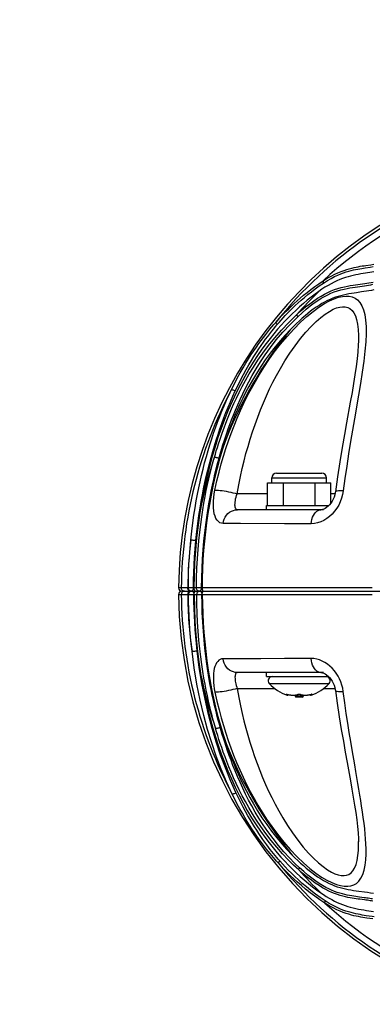
# Model space of a CAD drawing. Units: millimetres. Extents: x 197288 to 206785, y 6858 to 13184.
# Drawn here: x 200493 to 200579, y 9453 to 9694 of the extents above; entities that cross this region are included whole.
import ezdxf

# ---------------------------------------------------------------- set-up
doc = ezdxf.new("R2010")
doc.units = ezdxf.units.MM
doc.layers.add('DEFAULT', color=7, linetype='Continuous')
doc.layers.add('DiKom', color=7, linetype='Continuous')
doc.dimstyles.new('Qitele', dxfattribs={"dimscale": 85, "dimtxt": 4, "dimasz": 5, "dimexe": 4, "dimexo": 0, "dimgap": 3, "dimtad": 1, "dimdec": 0, "dimrnd": 10, "dimzin": 1, "dimtxsty": 'Standard', "dimblk": 'OBLIQUE', "dimcen": 5, "dimdle": 4, "dimclrd": 256, "dimclre": 256, "dimclrt": 256, "dimadec": 0, "dimazin": 0, "dimtfac": 1, "dimtdec": 0, "dimtmove": 0, "dimatfit": 3, "dimldrblk": 'OBLIQUE', "dimfxl": 6, "dimfxlon": 1, "dimlwd": 40, "dimlwe": 30, "dimarcsym": 0})

# ---------------------------------------------------------------- blocks, each defined once
blk = doc.blocks.new('FS-24301')
for p, q in [((200577.4, 9633.53), (200578.6, 9633.7)), ((200578.98, 9632.44), (200577.43, 9632.21)), ((200577.54, 9634.11), (200578.73, 9634.29)), ((200578.6, 9633.7), (200579.35, 9633.82)), ((200578.73, 9634.29), (200579.47, 9634.4)), ((200575.03, 9629.36), (200576.75, 9629.6)), ((200575.74, 9615.66), (200575.74, 9615.63)), ((200554.47, 9581.93), (200567.91, 9581.93)), ((200554.47, 9580.73), (200554.47, 9581.93)), ((200555.67, 9583.13), (200566.71, 9583.13)), ((200567.91, 9580.73), (200567.91, 9581.93)), ((200553.43, 9580.73), (200568.95, 9580.73)), ((200553.43, 9575.13), (200553.43, 9580.73)), ((200557.31, 9575.13), (200557.31, 9580.73)), ((200565.07, 9575.13), (200565.07, 9580.73)), ((200568.95, 9575.73), (200568.95, 9580.73)), ((200553.43, 9578.06), (200546, 9578.06)), ((200569.98, 9578.06), (200568.95, 9578.06)), ((200553.19, 9575.13), (200568.42, 9575.13)), ((200553.19, 9574.13), (200553.19, 9575.13)), ((200567.19, 9574.13), (200546.05, 9574.13)), ((200557.63, 9570.69), (200546.77, 9570.73)), ((200533.87, 9554.93), (200531.63, 9554.93)), ((200531.63, 9553.32), (200534.08, 9553.32)), ((200532.43, 9554.13), (200606.88, 9554.13)), ((200533.06, 9554.13), (200532.91, 9554.14)), ((200533.06, 9554.13), (200532.91, 9554.11)), ((200534.02, 9554.93), (200533.87, 9554.93)), ((200535.3, 9554.93), (200534.02, 9554.93)), ((200534.08, 9553.32), (200535.36, 9553.33)), ((200534.55, 9554.06), (200534.41, 9553.99)), ((200534.63, 9554.14), (200534.49, 9554.19)), ((200534.64, 9554.13), (200534.49, 9554.14)), ((200534.64, 9554.13), (200534.49, 9554.11)), ((200534.78, 9554.13), (200534.63, 9554.14)), ((200534.84, 9554.13), (200534.98, 9554.1)), ((200534.98, 9554.1), (200535.1, 9554.02)), ((200535.04, 9554.23), (200535.15, 9554.36)), ((200535.1, 9554.02), (200535.21, 9553.89)), ((200535.37, 9554.93), (200535.3, 9554.93)), ((200535.36, 9553.33), (200535.43, 9553.33)), ((200536, 9554.93), (200535.37, 9554.93)), ((200535.43, 9553.32), (200536.07, 9553.32)), ((200535.81, 9554.12), (200535.85, 9554.13)), ((200537.27, 9554.93), (200536, 9554.93)), ((200536.07, 9553.32), (200537.34, 9553.33)), ((200536.34, 9554.26), (200536.22, 9554.36)), ((200536.76, 9554.13), (200536.61, 9554.14)), ((200536.83, 9554.13), (200536.97, 9554.1)), ((200537.02, 9554.23), (200537.12, 9554.36)), ((200537.37, 9554.93), (200537.27, 9554.93)), ((200537.34, 9553.33), (200537.43, 9553.33)), ((200579.11, 9554.93), (200537.37, 9554.93)), ((200537.43, 9553.32), (200557.2, 9553.32)), ((200537.78, 9554.12), (200537.82, 9554.13)), ((200557.2, 9553.32), (200579.11, 9553.32)), ((200551.82, 9537.54), (200546.77, 9537.52)), ((200567.19, 9534.13), (200546.05, 9534.13)), ((200553.19, 9533.13), (200553.19, 9534.13)), ((200553.19, 9533.13), (200568.42, 9533.13)), ((200553.84, 9531.47), (200568.54, 9531.47)), ((200546, 9530.2), (200555.19, 9530.2)), ((200558.03, 9528.75), (200557.99, 9528.79)), ((200558.25, 9528.58), (200558.03, 9528.75)), ((200558.08, 9528.82), (200558.09, 9528.82)), ((200558.09, 9528.82), (200558.17, 9528.81)), ((200558.17, 9528.81), (200558.27, 9528.79)), ((200558.2, 9528.81), (200558.3, 9528.79)), ((200558.27, 9528.79), (200558.31, 9528.78)), ((200558.3, 9528.79), (200558.31, 9528.78)), ((200558.85, 9528.66), (200559.16, 9528.61)), ((200559.15, 9528.61), (200559.46, 9528.58)), ((200559.46, 9528.58), (200559.76, 9528.57)), ((200559.75, 9528.57), (200560.04, 9528.58)), ((200560.04, 9528.58), (200560.19, 9528.6)), ((200560.19, 9528.6), (200560.19, 9528.33)), ((200560.8, 9528.73), (200560.96, 9528.79)), ((200561.02, 9528.82), (200561.08, 9528.83)), ((200561.42, 9528.79), (200561.58, 9528.73)), ((200561.46, 9528.8), (200561.5, 9528.79)), ((200562.19, 9528.6), (200562.19, 9528.33)), ((200563.84, 9528.72), (200564.07, 9528.78)), ((200564.07, 9528.78), (200564.12, 9528.79)), ((200564.08, 9528.79), (200564.07, 9528.78)), ((200564.08, 9528.79), (200564.19, 9528.81)), ((200564.12, 9528.79), (200564.22, 9528.81)), ((200564.33, 9528.74), (200564.13, 9528.58)), ((200564.22, 9528.81), (200564.29, 9528.82)), ((200564.29, 9528.82), (200564.3, 9528.82)), ((200564.39, 9528.79), (200564.33, 9528.74)), ((200567.19, 9530.2), (200569.98, 9530.2)), ((200562.19, 9528.33), (200560.19, 9528.33)), ((200561.99, 9528.13), (200560.39, 9528.13)), ((200575.74, 9492.6), (200575.73, 9492.65))]:
    blk.add_line(p, q)
for points in [[(200579.47, 9632.52), (200578.98, 9632.44)], [(200579.5, 9628.1), (200578.88, 9627.97), (200578.27, 9627.86), (200577.68, 9627.76), (200577.08, 9627.67), (200576.48, 9627.59), (200575.26, 9627.42)], [(200575.51, 9628.89), (200576.64, 9629.05), (200577.17, 9629.13), (200577.69, 9629.2), (200578.21, 9629.29), (200578.74, 9629.38), (200579.28, 9629.49)], [(200576.75, 9629.6), (200577.28, 9629.67), (200577.79, 9629.75), (200578.3, 9629.84), (200578.82, 9629.93), (200579.35, 9630.04)], [(200567.07, 9630.33), (200568.07, 9630.95), (200569.01, 9631.48), (200569.89, 9631.93), (200570.7, 9632.31), (200571.47, 9632.62), (200572.18, 9632.88), (200572.85, 9633.1), (200573.47, 9633.28), (200574.07, 9633.44), (200574.63, 9633.57), (200575.17, 9633.69), (200575.69, 9633.79), (200576.18, 9633.89), (200576.66, 9633.97), (200577.11, 9634.04), (200577.54, 9634.11)], [(200567.13, 9629.77), (200568.1, 9630.38), (200569.01, 9630.91), (200569.86, 9631.36), (200570.65, 9631.73), (200571.39, 9632.04), (200572.08, 9632.3), (200572.74, 9632.52), (200573.36, 9632.71), (200573.94, 9632.86), (200574.5, 9632.99), (200575.03, 9633.11), (200575.55, 9633.21), (200576.04, 9633.3), (200576.52, 9633.39), (200576.97, 9633.46), (200577.4, 9633.53)], [(200555.43, 9620.1), (200555.89, 9620.61), (200556.37, 9621.15), (200556.89, 9621.7), (200557.43, 9622.27), (200558.01, 9622.86), (200558.62, 9623.47), (200559.27, 9624.1), (200559.96, 9624.75), (200560.69, 9625.42), (200561.46, 9626.1), (200562.28, 9626.79), (200563.14, 9627.49), (200564.04, 9628.2), (200565, 9628.91), (200566.01, 9629.62), (200567.07, 9630.33)], [(200577.43, 9632.21), (200576.87, 9632.13), (200576.28, 9632.03), (200575.68, 9631.92), (200575.06, 9631.8), (200574.43, 9631.67), (200573.8, 9631.51), (200573.16, 9631.34), (200572.51, 9631.14), (200571.84, 9630.91), (200571.16, 9630.65), (200570.46, 9630.34), (200569.74, 9630), (200569, 9629.62), (200568.26, 9629.2), (200567.51, 9628.74), (200566.76, 9628.25), (200566.02, 9627.74)], [(200567.07, 9630.33), (200567.05, 9630.26), (200567.04, 9630.18), (200567.04, 9630.08), (200567.06, 9629.98), (200567.09, 9629.88), (200567.13, 9629.77)], [(200566.02, 9627.74), (200565.07, 9627.04), (200564.12, 9626.32), (200563.16, 9625.55), (200562.21, 9624.75), (200561.28, 9623.92), (200560.35, 9623.07), (200559.45, 9622.2), (200558.56, 9621.31), (200557.68, 9620.39), (200556.8, 9619.43), (200555.9, 9618.42), (200554.99, 9617.34), (200554.04, 9616.17), (200553.07, 9614.9), (200552.05, 9613.52), (200551.01, 9612.02), (200549.95, 9610.39), (200548.89, 9608.66), (200547.83, 9606.82), (200546.79, 9604.88), (200545.76, 9602.84), (200544.77, 9600.73), (200543.82, 9598.54), (200542.92, 9596.31), (200542.08, 9594.07), (200541.29, 9591.82), (200540.56, 9589.56), (200539.89, 9587.3), (200539.26, 9585.02), (200538.68, 9582.73), (200538.15, 9580.42), (200537.67, 9578.09), (200537.23, 9575.75), (200536.84, 9573.4)], [(200555.83, 9619.62), (200556.28, 9620.13), (200556.75, 9620.66), (200557.24, 9621.21), (200557.77, 9621.78), (200558.33, 9622.36), (200558.93, 9622.97), (200559.56, 9623.59), (200560.23, 9624.24), (200560.93, 9624.9), (200561.68, 9625.57), (200562.47, 9626.25), (200563.31, 9626.95), (200564.19, 9627.65), (200565.12, 9628.36), (200566.1, 9629.06), (200567.13, 9629.77)], [(200560.6, 9622.02), (200561.71, 9623.02), (200562.78, 9623.92), (200563.8, 9624.72), (200564.77, 9625.42), (200565.68, 9626.04), (200566.55, 9626.58), (200567.38, 9627.05), (200568.2, 9627.47), (200569.03, 9627.84), (200569.86, 9628.16), (200570.69, 9628.44), (200571.51, 9628.67), (200572.3, 9628.86), (200573.04, 9629.02), (200573.73, 9629.15), (200574.39, 9629.26), (200575.03, 9629.36)], [(200560.83, 9621.52), (200561.91, 9622.51), (200562.94, 9623.4), (200563.92, 9624.19), (200564.86, 9624.89), (200565.74, 9625.51), (200566.58, 9626.05), (200567.39, 9626.51), (200568.18, 9626.92), (200568.98, 9627.29), (200569.78, 9627.61), (200570.6, 9627.89), (200571.41, 9628.12), (200572.18, 9628.31), (200572.92, 9628.47), (200573.61, 9628.6), (200574.27, 9628.71), (200574.9, 9628.81), (200575.51, 9628.89)], [(200540.54, 9578.92), (200541.04, 9581.19), (200541.57, 9583.34), (200542.1, 9585.35), (200542.65, 9587.27), (200543.24, 9589.15), (200543.85, 9591), (200544.52, 9592.87), (200545.23, 9594.74), (200546, 9596.61), (200546.81, 9598.47), (200547.66, 9600.32), (200548.56, 9602.14), (200549.48, 9603.91), (200550.45, 9605.64), (200551.45, 9607.34), (200552.53, 9609.07), (200553.75, 9610.9), (200555.09, 9612.79), (200556.61, 9614.75), (200558.21, 9616.68), (200559.85, 9618.49), (200561.49, 9620.14), (200563.07, 9621.58), (200564.58, 9622.82), (200566.01, 9623.87), (200567.36, 9624.74), (200568.61, 9625.42), (200569.77, 9625.94), (200570.82, 9626.3), (200571.78, 9626.52), (200572.66, 9626.6), (200573.47, 9626.56), (200574.21, 9626.39), (200574.89, 9626.08), (200575.52, 9625.63), (200576.07, 9625.02), (200576.56, 9624.22), (200576.96, 9623.24), (200577.27, 9622.06), (200577.48, 9620.69), (200577.59, 9619.11), (200577.6, 9617.32), (200577.5, 9615.32), (200577.31, 9613.09), (200577.02, 9610.6), (200576.65, 9607.93), (200576.21, 9605.11), (200575.74, 9602.22)], [(200575.26, 9627.42), (200574.64, 9627.33), (200574, 9627.23), (200573.35, 9627.12), (200572.7, 9626.99), (200572.04, 9626.84), (200571.39, 9626.68), (200570.74, 9626.5), (200570.09, 9626.29), (200569.43, 9626.05), (200568.77, 9625.78), (200568.1, 9625.47), (200567.43, 9625.12), (200566.74, 9624.73), (200566.05, 9624.3), (200565.35, 9623.84), (200564.66, 9623.35), (200563.97, 9622.84), (200563.29, 9622.31), (200562.62, 9621.75), (200561.94, 9621.16), (200561.24, 9620.54), (200560.52, 9619.86), (200559.76, 9619.11), (200558.96, 9618.3)], [(200546, 9578.06), (200546.4, 9580.24), (200546.81, 9582.31), (200547.24, 9584.24), (200547.69, 9586.09), (200548.15, 9587.9), (200548.65, 9589.68), (200549.18, 9591.48), (200549.76, 9593.28), (200550.37, 9595.08), (200551.02, 9596.87), (200551.71, 9598.65), (200552.43, 9600.4), (200553.18, 9602.1), (200553.95, 9603.77), (200554.76, 9605.41), (200555.63, 9607.07), (200556.61, 9608.83), (200557.7, 9610.65), (200558.92, 9612.54), (200560.21, 9614.4), (200561.54, 9616.14), (200562.86, 9617.73), (200564.13, 9619.11), (200565.34, 9620.31), (200566.5, 9621.33), (200567.59, 9622.17), (200568.6, 9622.83), (200569.53, 9623.33), (200570.37, 9623.68), (200571.15, 9623.89), (200571.85, 9623.98), (200572.5, 9623.95), (200573.09, 9623.79), (200573.64, 9623.51), (200574.14, 9623.08), (200574.58, 9622.5), (200574.96, 9621.75), (200575.27, 9620.81), (200575.51, 9619.69), (200575.66, 9618.38), (200575.74, 9616.88), (200575.74, 9615.66)], [(200540.42, 9587.01), (200540.64, 9587.79), (200540.88, 9588.59), (200541.14, 9589.44), (200541.42, 9590.32), (200541.72, 9591.24), (200542.05, 9592.2), (200542.4, 9593.2), (200542.78, 9594.25), (200543.19, 9595.34), (200543.64, 9596.48), (200544.12, 9597.66), (200544.64, 9598.9), (200545.21, 9600.18), (200545.83, 9601.52), (200546.51, 9602.91), (200547.25, 9604.37), (200548.07, 9605.88), (200548.97, 9607.47), (200549.98, 9609.11), (200551.09, 9610.82), (200552.31, 9612.59), (200553.68, 9614.42), (200555.19, 9616.31), (200556.85, 9618.22), (200558.65, 9620.13), (200560.6, 9622.02)], [(200541.55, 9586.77), (200541.76, 9587.54), (200541.99, 9588.34), (200542.24, 9589.17), (200542.51, 9590.05), (200542.8, 9590.96), (200543.12, 9591.91), (200543.45, 9592.91), (200543.82, 9593.95), (200544.21, 9595.03), (200544.63, 9596.16), (200545.09, 9597.34), (200545.59, 9598.56), (200546.13, 9599.84), (200546.72, 9601.17), (200547.35, 9602.55), (200548.05, 9603.99), (200548.82, 9605.5), (200549.67, 9607.07), (200550.62, 9608.7), (200551.67, 9610.4), (200552.83, 9612.16), (200554.14, 9613.97), (200555.59, 9615.84), (200557.19, 9617.74), (200558.95, 9619.63), (200560.83, 9621.52)], [(200560.6, 9622.02), (200560.6, 9621.96), (200560.62, 9621.89), (200560.65, 9621.8), (200560.7, 9621.71), (200560.76, 9621.61), (200560.83, 9621.52)], [(200558.96, 9618.3), (200557.73, 9616.98), (200556.5, 9615.58), (200555.27, 9614.09), (200554.07, 9612.53), (200552.89, 9610.91), (200551.77, 9609.26), (200550.71, 9607.6), (200549.73, 9605.97), (200548.86, 9604.42), (200548.07, 9602.92), (200547.35, 9601.49), (200546.68, 9600.07), (200546.01, 9598.6), (200545.37, 9597.1), (200544.75, 9595.56), (200544.15, 9594), (200543.58, 9592.44), (200543.04, 9590.87)], [(200544.61, 9603.64), (200545.33, 9605.07), (200546.03, 9606.44), (200546.74, 9607.73), (200547.43, 9608.94), (200548.12, 9610.09), (200548.79, 9611.18), (200549.44, 9612.2), (200550.08, 9613.16), (200550.7, 9614.06), (200551.3, 9614.91), (200551.88, 9615.7), (200552.44, 9616.45), (200552.98, 9617.15), (200553.5, 9617.81), (200554.01, 9618.44), (200554.5, 9619.02), (200554.97, 9619.58), (200555.43, 9620.1)], [(200545.51, 9603.28), (200546.2, 9604.7), (200546.87, 9606.06), (200547.54, 9607.33), (200548.2, 9608.54), (200548.85, 9609.68), (200549.48, 9610.76), (200550.11, 9611.77), (200550.71, 9612.72), (200551.3, 9613.62), (200551.87, 9614.46), (200552.43, 9615.25), (200552.96, 9615.99), (200553.48, 9616.69), (200553.99, 9617.35), (200554.47, 9617.97), (200554.94, 9618.55), (200555.39, 9619.1), (200555.83, 9619.62)], [(200555.43, 9620.1), (200555.46, 9620.05), (200555.5, 9619.98), (200555.56, 9619.9), (200555.64, 9619.81), (200555.73, 9619.72), (200555.83, 9619.62)], [(200575.74, 9615.63), (200575.69, 9614.52), (200575.58, 9612.91), (200575.4, 9611.15), (200575.16, 9609.27), (200574.86, 9607.26), (200574.53, 9605.14), (200574.15, 9602.92), (200573.73, 9600.57)], [(200534.63, 9566.68), (200534.86, 9568.84), (200535.11, 9570.89), (200535.38, 9572.81), (200535.67, 9574.62), (200535.96, 9576.33), (200536.26, 9577.94), (200536.57, 9579.48), (200536.89, 9580.99), (200537.24, 9582.52), (200537.62, 9584.07), (200538.02, 9585.62), (200538.44, 9587.16), (200538.86, 9588.64), (200539.3, 9590.09), (200539.75, 9591.51), (200540.22, 9592.9), (200540.7, 9594.27), (200541.2, 9595.63), (200541.71, 9596.98), (200542.25, 9598.33), (200542.81, 9599.66), (200543.39, 9601), (200543.99, 9602.32), (200544.61, 9603.64)], [(200544.61, 9603.64), (200544.7, 9603.62), (200544.82, 9603.58), (200544.97, 9603.53), (200545.15, 9603.45), (200545.33, 9603.37), (200545.51, 9603.28)], [(200535.89, 9566.59), (200536.12, 9568.74), (200536.36, 9570.76), (200536.62, 9572.67), (200536.9, 9574.47), (200537.18, 9576.16), (200537.48, 9577.77), (200537.77, 9579.29), (200538.09, 9580.79), (200538.42, 9582.32), (200538.79, 9583.85), (200539.17, 9585.39), (200539.58, 9586.92), (200539.99, 9588.39), (200540.42, 9589.83), (200540.85, 9591.24), (200541.3, 9592.62), (200541.76, 9593.98), (200542.24, 9595.33), (200542.74, 9596.67), (200543.25, 9598), (200543.79, 9599.33), (200544.34, 9600.65), (200544.92, 9601.97), (200545.51, 9603.28)], [(200575.74, 9602.22), (200574.74, 9596.43), (200574.28, 9593.66), (200573.8, 9590.86), (200573.31, 9587.85), (200572.84, 9584.79), (200572.4, 9581.76), (200571.99, 9578.75)], [(200573.73, 9600.57), (200572.81, 9595.45), (200572.3, 9592.58), (200571.74, 9589.39), (200571.17, 9585.92), (200570.59, 9582.18), (200570.07, 9578.52)], [(200543.04, 9590.87), (200542.34, 9588.71), (200541.69, 9586.53), (200541.1, 9584.34), (200540.55, 9582.13), (200540.04, 9579.92), (200539.58, 9577.69), (200539.17, 9575.44), (200538.8, 9573.19), (200538.48, 9570.93), (200538.19, 9568.66), (200537.95, 9566.38), (200537.75, 9564.1), (200537.6, 9561.81), (200537.48, 9559.52), (200537.4, 9557.23), (200537.37, 9554.93)], [(200536, 9554.93), (200536.04, 9557.4), (200536.12, 9559.8), (200536.25, 9562.12), (200536.41, 9564.37), (200536.59, 9566.52), (200536.81, 9568.58), (200537.05, 9570.52), (200537.3, 9572.35), (200537.56, 9574.1), (200537.84, 9575.76), (200538.13, 9577.35), (200538.43, 9578.87), (200538.74, 9580.32), (200539.05, 9581.72), (200539.37, 9583.05), (200539.7, 9584.36), (200540.05, 9585.69), (200540.42, 9587.01)], [(200537.27, 9554.93), (200537.31, 9557.38), (200537.39, 9559.76), (200537.51, 9562.06), (200537.66, 9564.29), (200537.85, 9566.43), (200538.06, 9568.47), (200538.29, 9570.39), (200538.53, 9572.22), (200538.79, 9573.95), (200539.06, 9575.6), (200539.34, 9577.17), (200539.63, 9578.68), (200539.92, 9580.13), (200540.23, 9581.51), (200540.53, 9582.84), (200540.85, 9584.14), (200541.19, 9585.45), (200541.55, 9586.77)], [(200540.42, 9587.01), (200540.49, 9587.02), (200540.6, 9587.01), (200540.73, 9587), (200540.88, 9586.97), (200541.05, 9586.93), (200541.22, 9586.88), (200541.39, 9586.82), (200541.55, 9586.77)], [(200542.52, 9570.74), (200542.11, 9570.79), (200541.73, 9570.94), (200541.38, 9571.2), (200541.06, 9571.55), (200540.79, 9571.99), (200540.56, 9572.52), (200540.39, 9573.14), (200540.26, 9573.82), (200540.18, 9574.58), (200540.15, 9575.38), (200540.18, 9576.23), (200540.25, 9577.11), (200540.37, 9578), (200540.54, 9578.92)], [(200540.54, 9578.92), (200540.77, 9578.93), (200541.07, 9578.93), (200541.43, 9578.91), (200541.85, 9578.87), (200542.31, 9578.81), (200542.81, 9578.74), (200543.33, 9578.65), (200543.87, 9578.55), (200544.42, 9578.43), (200544.96, 9578.31), (200545.49, 9578.19), (200546, 9578.06)], [(200546.05, 9574.13), (200545.9, 9574.15), (200545.77, 9574.22), (200545.66, 9574.34), (200545.58, 9574.51), (200545.51, 9574.73), (200545.47, 9574.98), (200545.45, 9575.28), (200545.46, 9575.61), (200545.49, 9575.97), (200545.55, 9576.36), (200545.62, 9576.76), (200545.73, 9577.18), (200545.85, 9577.62), (200546, 9578.06)], [(200571.99, 9578.75), (200571.83, 9577.84), (200571.59, 9576.96), (200571.27, 9576.09), (200570.88, 9575.26), (200570.41, 9574.47), (200569.88, 9573.73), (200569.29, 9573.06), (200568.64, 9572.46), (200567.96, 9571.93), (200567.23, 9571.49), (200566.48, 9571.13), (200565.7, 9570.87), (200564.92, 9570.71), (200564.13, 9570.66)], [(200570.07, 9578.52), (200570.04, 9578.32), (200569.92, 9577.77), (200569.75, 9577.22), (200569.52, 9576.69), (200569.25, 9576.19), (200568.95, 9575.73), (200568.62, 9575.32), (200568.27, 9574.97), (200567.92, 9574.68), (200567.57, 9574.45), (200567.23, 9574.29), (200566.91, 9574.18), (200566.65, 9574.13), (200566.53, 9574.13)], [(200571.99, 9578.75), (200571.54, 9578.76), (200571.13, 9578.76), (200570.79, 9578.74), (200570.5, 9578.71), (200570.29, 9578.67), (200570.14, 9578.61), (200570.08, 9578.54), (200570.07, 9578.52)], [(200536.84, 9573.4), (200536.4, 9570.31), (200536.04, 9567.23), (200535.76, 9564.15), (200535.56, 9561.07), (200535.43, 9557.99), (200535.37, 9554.93)], [(200542.52, 9570.74), (200542.63, 9571.29), (200542.82, 9571.82), (200543.06, 9572.31), (200543.37, 9572.77), (200543.73, 9573.16), (200544.13, 9573.5), (200544.58, 9573.77), (200545.05, 9573.97), (200545.54, 9574.09), (200546.05, 9574.13)], [(200564.13, 9570.66), (200564.2, 9571.22), (200564.32, 9571.76), (200564.49, 9572.27), (200564.69, 9572.73), (200564.94, 9573.14), (200565.21, 9573.48), (200565.52, 9573.76), (200565.84, 9573.96), (200566.18, 9574.08), (200566.53, 9574.13)], [(200546.77, 9570.73), (200544.54, 9570.73), (200542.52, 9570.74)], [(200564.13, 9570.66), (200560.8, 9570.68), (200557.63, 9570.69)], [(200534.02, 9554.93), (200534.04, 9556.82), (200534.1, 9558.73), (200534.18, 9560.65), (200534.29, 9562.6), (200534.44, 9564.62), (200534.63, 9566.68)], [(200534.63, 9566.68), (200534.71, 9566.69), (200534.83, 9566.69), (200534.98, 9566.69), (200535.15, 9566.68), (200535.35, 9566.66), (200535.54, 9566.64), (200535.73, 9566.62), (200535.89, 9566.59)], [(200535.3, 9554.93), (200535.32, 9556.8), (200535.37, 9558.69), (200535.45, 9560.6), (200535.56, 9562.54), (200535.71, 9564.54), (200535.89, 9566.59)], [(200532.91, 9554.14), (200532.77, 9554.19), (200532.63, 9554.26), (200532.52, 9554.36), (200532.42, 9554.48), (200532.35, 9554.62), (200532.31, 9554.77), (200532.29, 9554.93)], [(200532.91, 9554.11), (200532.77, 9554.06), (200532.63, 9553.99), (200532.52, 9553.89), (200532.42, 9553.77), (200532.35, 9553.63), (200532.31, 9553.48), (200532.29, 9553.32)], [(200534.49, 9554.14), (200534.34, 9554.19), (200534.21, 9554.26), (200534.09, 9554.36), (200534, 9554.48), (200533.93, 9554.62), (200533.88, 9554.77), (200533.87, 9554.93)], [(200534.49, 9554.11), (200534.34, 9554.06), (200534.21, 9553.99), (200534.09, 9553.89), (200534, 9553.77), (200533.93, 9553.63), (200533.88, 9553.48), (200533.87, 9553.32)], [(200534.24, 9554.36), (200534.14, 9554.49), (200534.07, 9554.62), (200534.03, 9554.77), (200534.02, 9554.93)], [(200534.41, 9553.99), (200534.3, 9553.89), (200534.2, 9553.77), (200534.13, 9553.63), (200534.09, 9553.48), (200534.08, 9553.32)], [(200534.92, 9539.39), (200534.72, 9541.17), (200534.56, 9542.94), (200534.42, 9544.67), (200534.3, 9546.39), (200534.21, 9548.1), (200534.15, 9549.81), (200534.1, 9551.55), (200534.08, 9553.32)], [(200534.49, 9554.19), (200534.36, 9554.26), (200534.24, 9554.36)], [(200534.84, 9554.13), (200534.69, 9554.11), (200534.55, 9554.06)], [(200534.78, 9554.13), (200534.92, 9554.15), (200535.04, 9554.23)], [(200535.15, 9554.36), (200535.23, 9554.53), (200535.27, 9554.72), (200535.3, 9554.93)], [(200535.21, 9553.89), (200535.29, 9553.73), (200535.33, 9553.54), (200535.36, 9553.33)], [(200536.18, 9539.5), (200535.99, 9541.27), (200535.83, 9543.02), (200535.69, 9544.74), (200535.58, 9546.45), (200535.49, 9548.14), (200535.43, 9549.84), (200535.38, 9551.57), (200535.36, 9553.33)], [(200535.37, 9554.93), (200535.37, 9554.79), (200535.39, 9554.67), (200535.42, 9554.56), (200535.44, 9554.48), (200535.47, 9554.4), (200535.5, 9554.34), (200535.54, 9554.29), (200535.57, 9554.24), (200535.61, 9554.2), (200535.65, 9554.17), (200535.68, 9554.15), (200535.72, 9554.14), (200535.76, 9554.13), (200535.79, 9554.13)], [(200535.43, 9553.33), (200535.44, 9553.46), (200535.45, 9553.58), (200535.47, 9553.69), (200535.5, 9553.78), (200535.53, 9553.85), (200535.56, 9553.91), (200535.59, 9553.97), (200535.63, 9554.01), (200535.66, 9554.05), (200535.7, 9554.08), (200535.74, 9554.1), (200535.77, 9554.11), (200535.81, 9554.12)], [(200535.43, 9553.32), (200535.49, 9550.02), (200535.64, 9546.71), (200535.87, 9543.39), (200536.2, 9540.07), (200536.61, 9536.75), (200537.12, 9533.43)], [(200536.22, 9554.36), (200536.13, 9554.49), (200536.06, 9554.62), (200536.02, 9554.77), (200536, 9554.93)], [(200536.29, 9553.89), (200536.19, 9553.77), (200536.12, 9553.63), (200536.08, 9553.48), (200536.07, 9553.32)], [(200540.68, 9520.45), (200540.4, 9521.43), (200540.12, 9522.45), (200539.83, 9523.52), (200539.55, 9524.65), (200539.26, 9525.84), (200538.97, 9527.09), (200538.68, 9528.41), (200538.4, 9529.79), (200538.12, 9531.25), (200537.85, 9532.79), (200537.58, 9534.42), (200537.32, 9536.15), (200537.07, 9538.01), (200536.84, 9539.99), (200536.62, 9542.09), (200536.44, 9544.27), (200536.29, 9546.49), (200536.18, 9548.76), (200536.1, 9551.03), (200536.07, 9553.32)], [(200536.53, 9554.06), (200536.4, 9553.99), (200536.29, 9553.89)], [(200536.61, 9554.14), (200536.47, 9554.19), (200536.34, 9554.26)], [(200536.83, 9554.13), (200536.68, 9554.11), (200536.53, 9554.06)], [(200536.76, 9554.13), (200536.9, 9554.15), (200537.02, 9554.23)], [(200536.97, 9554.1), (200537.08, 9554.02), (200537.19, 9553.89)], [(200537.12, 9554.36), (200537.2, 9554.53), (200537.25, 9554.72), (200537.27, 9554.93)], [(200537.19, 9553.89), (200537.27, 9553.73), (200537.32, 9553.54), (200537.34, 9553.33)], [(200541.81, 9520.7), (200541.54, 9521.67), (200541.27, 9522.69), (200540.99, 9523.75), (200540.72, 9524.87), (200540.44, 9526.05), (200540.16, 9527.29), (200539.88, 9528.6), (200539.61, 9529.98), (200539.33, 9531.42), (200539.07, 9532.95), (200538.81, 9534.57), (200538.56, 9536.28), (200538.32, 9538.13), (200538.09, 9540.09), (200537.88, 9542.17), (200537.7, 9544.34), (200537.56, 9546.55), (200537.45, 9548.8), (200537.38, 9551.05), (200537.34, 9553.33)], [(200537.37, 9554.93), (200537.37, 9554.79), (200537.39, 9554.67), (200537.41, 9554.57), (200537.43, 9554.48), (200537.46, 9554.41), (200537.49, 9554.34), (200537.52, 9554.29), (200537.55, 9554.24), (200537.59, 9554.21), (200537.62, 9554.18), (200537.65, 9554.15), (200537.69, 9554.14), (200537.73, 9554.13), (200537.76, 9554.13)], [(200537.43, 9553.33), (200537.44, 9553.46), (200537.45, 9553.58), (200537.47, 9553.68), (200537.5, 9553.77), (200537.52, 9553.85), (200537.55, 9553.91), (200537.58, 9553.96), (200537.61, 9554.01), (200537.65, 9554.05), (200537.68, 9554.08), (200537.72, 9554.1), (200537.75, 9554.11), (200537.78, 9554.12)], [(200537.43, 9553.32), (200537.47, 9550.98), (200537.55, 9548.64), (200537.67, 9546.31), (200537.83, 9543.97), (200538.04, 9541.65), (200538.28, 9539.33), (200538.58, 9537.02), (200538.91, 9534.71), (200539.29, 9532.42), (200539.72, 9530.14), (200540.19, 9527.87), (200540.71, 9525.62), (200541.28, 9523.38), (200541.9, 9521.15), (200542.57, 9518.94), (200543.29, 9516.74)], [(200534.92, 9539.39), (200534.99, 9539.38), (200535.11, 9539.38), (200535.27, 9539.39), (200535.44, 9539.4), (200535.64, 9539.42), (200535.83, 9539.44), (200536.01, 9539.47), (200536.18, 9539.5)], [(200544.78, 9504.29), (200543.38, 9507.33), (200542.07, 9510.44), (200540.87, 9513.6), (200539.76, 9516.84), (200538.74, 9520.16), (200537.8, 9523.63), (200536.91, 9527.38), (200536.13, 9531.28), (200535.46, 9535.28), (200534.92, 9539.39)], [(200545.69, 9504.66), (200544.35, 9507.67), (200543.09, 9510.76), (200541.94, 9513.89), (200540.87, 9517.11), (200539.88, 9520.4), (200538.97, 9523.86), (200538.12, 9527.57), (200537.35, 9531.45), (200536.71, 9535.42), (200536.18, 9539.5)], [(200542.52, 9537.51), (200542.16, 9537.47), (200541.82, 9537.36), (200541.51, 9537.16), (200541.22, 9536.89), (200540.96, 9536.55), (200540.73, 9536.14), (200540.54, 9535.66), (200540.39, 9535.12), (200540.27, 9534.52), (200540.19, 9533.88), (200540.16, 9533.19), (200540.16, 9532.46), (200540.2, 9531.7), (200540.28, 9530.92), (200540.39, 9530.13), (200540.54, 9529.33)], [(200546.77, 9537.52), (200544.54, 9537.52), (200542.52, 9537.51)], [(200546.05, 9534.13), (200545.54, 9534.17), (200545.05, 9534.28), (200544.58, 9534.48), (200544.13, 9534.75), (200543.73, 9535.09), (200543.37, 9535.49), (200543.06, 9535.94), (200542.82, 9536.43), (200542.63, 9536.96), (200542.52, 9537.51)], [(200564.13, 9537.59), (200560.8, 9537.57), (200557.63, 9537.56), (200551.82, 9537.54)], [(200566.53, 9534.13), (200566.18, 9534.17), (200565.84, 9534.29), (200565.52, 9534.49), (200565.21, 9534.77), (200564.94, 9535.11), (200564.69, 9535.52), (200564.49, 9535.98), (200564.32, 9536.49), (200564.2, 9537.03), (200564.13, 9537.59)], [(200571.99, 9529.5), (200571.86, 9530.29), (200571.66, 9531.07), (200571.41, 9531.83), (200571.09, 9532.58), (200570.71, 9533.29), (200570.29, 9533.96), (200569.81, 9534.6), (200569.29, 9535.19), (200568.73, 9535.72), (200568.14, 9536.19), (200567.51, 9536.61), (200566.86, 9536.95), (200566.19, 9537.23), (200565.5, 9537.43), (200564.82, 9537.55), (200564.13, 9537.59)], [(200537.12, 9533.43), (200537.51, 9531.25), (200537.94, 9529.07), (200538.41, 9526.91), (200538.92, 9524.76), (200539.47, 9522.62), (200540.06, 9520.5), (200540.69, 9518.39), (200541.37, 9516.29), (200542.1, 9514.2), (200542.88, 9512.12), (200543.71, 9510.04), (200544.58, 9508), (200545.49, 9506), (200546.45, 9504.05), (200547.44, 9502.15), (200548.47, 9500.29), (200549.54, 9498.5), (200550.63, 9496.78), (200551.71, 9495.17), (200552.78, 9493.68), (200553.81, 9492.32), (200554.81, 9491.06), (200555.78, 9489.91), (200556.72, 9488.83), (200557.65, 9487.81), (200558.58, 9486.84), (200559.52, 9485.9), (200560.47, 9484.98), (200561.45, 9484.08), (200562.44, 9483.21), (200563.45, 9482.36), (200564.46, 9481.56), (200565.46, 9480.8), (200566.47, 9480.07)], [(200546.05, 9534.13), (200545.92, 9534.11), (200545.8, 9534.05), (200545.7, 9533.96), (200545.62, 9533.83), (200545.55, 9533.66), (200545.5, 9533.47), (200545.47, 9533.24), (200545.45, 9532.98), (200545.46, 9532.69), (200545.48, 9532.38), (200545.52, 9532.05), (200545.58, 9531.7), (200545.66, 9531.34), (200545.75, 9530.96), (200545.87, 9530.58), (200546, 9530.2)], [(200566.53, 9534.13), (200566.65, 9534.12), (200566.92, 9534.07), (200567.23, 9533.97), (200567.57, 9533.8), (200567.92, 9533.57), (200568.27, 9533.28), (200568.62, 9532.93), (200568.95, 9532.52), (200569.25, 9532.06), (200569.52, 9531.56), (200569.75, 9531.03), (200569.92, 9530.48), (200570.04, 9529.93), (200570.07, 9529.73)], [(200546, 9530.2), (200545.49, 9530.06), (200544.96, 9529.94), (200544.42, 9529.82), (200543.87, 9529.7), (200543.33, 9529.6), (200542.81, 9529.52), (200542.31, 9529.44), (200541.85, 9529.38), (200541.43, 9529.34), (200541.07, 9529.32), (200540.77, 9529.32), (200540.54, 9529.33)], [(200540.54, 9529.33), (200541.04, 9527.09), (200541.55, 9524.97), (200542.08, 9522.99), (200542.62, 9521.1), (200543.18, 9519.27), (200543.78, 9517.46), (200544.42, 9515.65), (200545.11, 9513.84), (200545.84, 9512.02), (200546.61, 9510.21), (200547.43, 9508.41), (200548.3, 9506.64), (200549.19, 9504.9), (200550.12, 9503.2), (200551.07, 9501.54), (200552.09, 9499.87), (200553.22, 9498.14), (200554.46, 9496.34), (200555.87, 9494.43), (200557.4, 9492.51), (200559.02, 9490.65), (200560.67, 9488.91), (200562.27, 9487.38), (200563.83, 9486.03), (200565.3, 9484.88), (200566.7, 9483.92), (200568, 9483.15), (200569.21, 9482.55), (200570.31, 9482.11), (200571.32, 9481.82), (200572.24, 9481.67), (200573.08, 9481.66), (200573.86, 9481.76), (200574.57, 9482), (200575.22, 9482.38), (200575.81, 9482.91), (200576.34, 9483.63), (200576.78, 9484.52), (200577.13, 9485.62), (200577.39, 9486.85), (200577.53, 9488.17), (200577.6, 9489.52), (200577.6, 9490.82), (200577.55, 9492.08), (200577.48, 9493.28), (200577.38, 9494.48), (200577.25, 9495.78), (200577.09, 9497.13), (200576.91, 9498.51), (200576.71, 9499.91), (200576.5, 9501.3), (200576.29, 9502.69), (200576.06, 9504.07), (200575.83, 9505.47), (200575.59, 9506.88)], [(200546, 9530.2), (200546.39, 9528.04), (200546.8, 9526), (200547.22, 9524.09), (200547.66, 9522.27), (200548.11, 9520.51), (200548.59, 9518.77), (200549.11, 9517.03), (200549.65, 9515.29), (200550.24, 9513.54), (200550.87, 9511.8), (200551.53, 9510.07), (200552.22, 9508.36), (200552.94, 9506.69), (200553.69, 9505.05), (200554.45, 9503.45), (200555.28, 9501.85), (200556.18, 9500.18), (200557.18, 9498.45), (200558.33, 9496.61), (200559.56, 9494.77), (200560.87, 9492.98), (200562.2, 9491.3), (200563.49, 9489.82), (200564.74, 9488.52), (200565.93, 9487.41), (200567.05, 9486.48), (200568.1, 9485.73), (200569.08, 9485.15), (200569.96, 9484.72), (200570.78, 9484.45), (200571.51, 9484.29), (200572.19, 9484.27), (200572.81, 9484.37), (200573.38, 9484.59), (200573.9, 9484.94), (200574.37, 9485.45), (200574.79, 9486.13), (200575.14, 9486.97), (200575.41, 9488.02), (200575.6, 9489.2), (200575.7, 9490.45), (200575.74, 9491.74), (200575.74, 9492.6)], [(200557.99, 9528.79), (200557.97, 9528.8), (200557.97, 9528.81), (200557.97, 9528.82), (200557.98, 9528.83), (200558, 9528.84), (200558.02, 9528.84), (200558.06, 9528.84), (200558.1, 9528.83), (200558.14, 9528.82), (200558.2, 9528.81)], [(200557.99, 9528.79), (200558.03, 9528.78), (200558.08, 9528.78), (200558.12, 9528.8), (200558.15, 9528.82)], [(200558.3, 9528.79), (200558.5, 9528.74), (200558.69, 9528.69), (200558.87, 9528.66), (200559.04, 9528.63), (200559.22, 9528.61), (200559.39, 9528.59), (200559.56, 9528.58), (200559.72, 9528.58), (200559.88, 9528.58), (200560.04, 9528.59), (200560.19, 9528.61), (200560.33, 9528.63), (200560.47, 9528.66), (200560.61, 9528.69), (200560.75, 9528.74), (200560.88, 9528.79)], [(200558.31, 9528.78), (200558.53, 9528.72), (200558.85, 9528.65)], [(200560.04, 9528.58), (200560.31, 9528.61), (200560.56, 9528.66), (200560.8, 9528.73)], [(200560.88, 9528.79), (200560.92, 9528.8), (200560.97, 9528.81), (200561.02, 9528.82)], [(200560.88, 9528.79), (200560.91, 9528.78), (200560.95, 9528.78), (200560.96, 9528.79)], [(200560.96, 9528.79), (200560.97, 9528.79), (200560.99, 9528.8), (200561.01, 9528.8), (200561.05, 9528.81), (200561.09, 9528.82), (200561.14, 9528.82), (200561.19, 9528.82), (200561.24, 9528.82), (200561.28, 9528.82), (200561.32, 9528.81), (200561.36, 9528.81), (200561.39, 9528.8), (200561.41, 9528.79), (200561.42, 9528.79)], [(200561.08, 9528.83), (200561.14, 9528.84), (200561.19, 9528.84), (200561.25, 9528.84), (200561.31, 9528.83)], [(200561.31, 9528.83), (200561.37, 9528.82), (200561.42, 9528.81), (200561.46, 9528.8)], [(200561.5, 9528.79), (200561.47, 9528.78), (200561.43, 9528.78), (200561.42, 9528.79)], [(200561.5, 9528.79), (200561.63, 9528.74), (200561.77, 9528.69), (200561.91, 9528.66), (200562.05, 9528.63), (200562.2, 9528.61), (200562.35, 9528.59), (200562.5, 9528.58), (200562.66, 9528.58), (200562.82, 9528.58), (200562.99, 9528.59), (200563.16, 9528.61), (200563.34, 9528.63), (200563.51, 9528.66), (200563.7, 9528.69), (200563.88, 9528.74), (200564.08, 9528.79)], [(200561.58, 9528.73), (200561.81, 9528.66), (200562.07, 9528.61)], [(200562.07, 9528.61), (200562.34, 9528.58), (200562.62, 9528.57), (200562.92, 9528.58), (200563.22, 9528.61), (200563.53, 9528.65), (200563.84, 9528.72)], [(200564.19, 9528.81), (200564.24, 9528.82), (200564.29, 9528.83), (200564.33, 9528.84), (200564.36, 9528.84), (200564.39, 9528.84), (200564.4, 9528.83), (200564.41, 9528.82), (200564.41, 9528.81), (200564.41, 9528.8), (200564.39, 9528.79)], [(200564.39, 9528.79), (200564.35, 9528.78), (200564.31, 9528.78), (200564.26, 9528.8), (200564.23, 9528.82)], [(200570.07, 9529.73), (200570.08, 9529.71), (200570.14, 9529.64), (200570.29, 9529.58), (200570.5, 9529.54), (200570.79, 9529.51), (200571.13, 9529.49), (200571.54, 9529.49), (200571.99, 9529.5)], [(200570.07, 9529.73), (200570.51, 9526.59), (200571.02, 9523.29), (200571.52, 9520.17), (200572.02, 9517.25), (200572.49, 9514.57), (200572.94, 9512.08)], [(200574.8, 9511.51), (200574.17, 9515.17), (200573.83, 9517.21), (200573.48, 9519.38), (200573.11, 9521.68), (200572.74, 9524.12), (200572.36, 9526.73), (200571.99, 9529.5)], [(200540.68, 9520.45), (200540.76, 9520.45), (200540.87, 9520.45), (200541, 9520.47), (200541.15, 9520.5), (200541.32, 9520.54), (200541.49, 9520.59), (200541.66, 9520.65), (200541.81, 9520.7)], [(200561.09, 9485.68), (200559.81, 9486.87), (200558.49, 9488.19), (200557.12, 9489.65), (200555.73, 9491.23), (200554.35, 9492.91), (200553.03, 9494.62), (200551.82, 9496.3), (200550.72, 9497.93), (200549.74, 9499.48), (200548.85, 9500.98), (200548.02, 9502.44), (200547.25, 9503.9), (200546.49, 9505.38), (200545.78, 9506.86), (200545.12, 9508.31), (200544.51, 9509.71), (200543.96, 9511.02), (200543.47, 9512.28), (200543.01, 9513.47), (200542.59, 9514.61), (200542.21, 9515.7), (200541.85, 9516.74), (200541.53, 9517.73), (200541.22, 9518.68), (200540.94, 9519.58), (200540.68, 9520.45)], [(200561.31, 9486.19), (200560.07, 9487.37), (200558.79, 9488.68), (200557.46, 9490.13), (200556.12, 9491.69), (200554.79, 9493.36), (200553.53, 9495.07), (200552.38, 9496.73), (200551.34, 9498.35), (200550.42, 9499.89), (200549.57, 9501.37), (200548.8, 9502.83), (200548.07, 9504.27), (200547.36, 9505.75), (200546.69, 9507.21), (200546.06, 9508.65), (200545.48, 9510.04), (200544.96, 9511.34), (200544.49, 9512.59), (200544.05, 9513.77), (200543.65, 9514.9), (200543.28, 9515.98), (200542.94, 9517.01), (200542.62, 9518), (200542.33, 9518.94), (200542.06, 9519.84), (200541.81, 9520.7)], [(200543.29, 9516.74), (200543.82, 9515.21), (200544.38, 9513.7), (200544.97, 9512.19), (200545.58, 9510.7), (200546.21, 9509.25), (200546.86, 9507.81), (200547.53, 9506.41), (200548.25, 9504.98), (200549.06, 9503.46), (200549.96, 9501.87), (200550.97, 9500.19), (200552.07, 9498.48), (200553.23, 9496.8), (200554.44, 9495.15), (200555.68, 9493.58), (200556.94, 9492.08), (200558.2, 9490.66), (200559.47, 9489.33)], [(200572.94, 9512.08), (200573.75, 9507.58), (200574.12, 9505.49), (200574.46, 9503.5), (200574.77, 9501.58), (200575.05, 9499.75), (200575.29, 9497.99), (200575.48, 9496.33), (200575.63, 9494.77), (200575.71, 9493.33), (200575.74, 9492.6)], [(200575.59, 9506.88), (200575.08, 9509.88), (200574.8, 9511.51)], [(200544.78, 9504.29), (200544.87, 9504.31), (200544.99, 9504.35), (200545.15, 9504.4), (200545.32, 9504.48), (200545.51, 9504.56), (200545.69, 9504.66)], [(200556.04, 9487.4), (200555.66, 9487.81), (200555.28, 9488.25), (200554.88, 9488.71), (200554.47, 9489.19), (200554.05, 9489.7), (200553.61, 9490.24), (200553.16, 9490.81), (200552.7, 9491.41), (200552.22, 9492.05), (200551.72, 9492.72), (200551.21, 9493.43), (200550.68, 9494.18), (200550.15, 9494.97), (200549.59, 9495.8), (200549.03, 9496.68), (200548.45, 9497.6), (200547.86, 9498.58), (200547.26, 9499.61), (200546.65, 9500.69), (200546.03, 9501.83), (200545.41, 9503.03), (200544.78, 9504.29)], [(200556.43, 9487.88), (200556.07, 9488.29), (200555.7, 9488.73), (200555.32, 9489.19), (200554.93, 9489.67), (200554.52, 9490.18), (200554.1, 9490.71), (200553.67, 9491.28), (200553.23, 9491.87), (200552.77, 9492.51), (200552.29, 9493.17), (200551.81, 9493.88), (200551.3, 9494.62), (200550.79, 9495.4), (200550.26, 9496.23), (200549.73, 9497.1), (200549.18, 9498.02), (200548.62, 9498.99), (200548.05, 9500.01), (200547.47, 9501.08), (200546.89, 9502.21), (200546.29, 9503.4), (200545.69, 9504.66)], [(200556.04, 9487.4), (200556.06, 9487.45), (200556.1, 9487.52), (200556.17, 9487.6), (200556.24, 9487.69), (200556.33, 9487.78), (200556.43, 9487.88)], [(200567.52, 9477.51), (200566.25, 9478.35), (200565.03, 9479.2), (200563.87, 9480.08), (200562.76, 9480.96), (200561.73, 9481.82), (200560.77, 9482.67), (200559.85, 9483.51), (200559, 9484.33), (200558.19, 9485.12), (200557.43, 9485.9), (200556.71, 9486.66), (200556.04, 9487.4)], [(200567.57, 9478.07), (200566.34, 9478.91), (200565.16, 9479.75), (200564.03, 9480.62), (200562.95, 9481.5), (200561.95, 9482.35), (200561.01, 9483.2), (200560.13, 9484.03), (200559.3, 9484.84), (200558.51, 9485.63), (200557.78, 9486.4), (200557.08, 9487.15), (200556.43, 9487.88)], [(200559.47, 9489.33), (200560.15, 9488.65), (200560.83, 9487.99), (200561.52, 9487.35), (200562.21, 9486.73), (200562.9, 9486.14), (200563.6, 9485.56), (200564.31, 9485.02), (200565.01, 9484.49), (200565.72, 9484), (200566.43, 9483.54), (200567.14, 9483.11), (200567.84, 9482.72), (200568.53, 9482.37), (200569.21, 9482.06), (200569.88, 9481.79), (200570.54, 9481.56), (200571.2, 9481.36), (200571.86, 9481.18), (200572.51, 9481.02), (200573.16, 9480.89), (200573.82, 9480.76), (200574.47, 9480.66), (200575.13, 9480.56), (200575.8, 9480.47)], [(200561.09, 9485.67), (200561.09, 9485.74), (200561.11, 9485.81), (200561.14, 9485.9), (200561.18, 9485.99), (200561.24, 9486.09), (200561.31, 9486.19)], [(200576.07, 9478.46), (200575.64, 9478.52), (200575.19, 9478.59), (200574.7, 9478.66), (200574.19, 9478.74), (200573.66, 9478.84), (200573.1, 9478.94), (200572.52, 9479.07), (200571.89, 9479.22), (200571.25, 9479.4), (200570.57, 9479.61), (200569.88, 9479.85), (200569.18, 9480.13), (200568.45, 9480.46), (200567.7, 9480.84), (200566.91, 9481.28), (200566.06, 9481.81), (200565.15, 9482.42), (200564.18, 9483.12), (200563.17, 9483.9), (200562.14, 9484.75), (200561.09, 9485.68)], [(200575.95, 9479.02), (200575.52, 9479.07), (200575.06, 9479.14), (200574.58, 9479.21), (200574.07, 9479.29), (200573.54, 9479.39), (200572.98, 9479.5), (200572.4, 9479.62), (200571.79, 9479.77), (200571.15, 9479.95), (200570.49, 9480.16), (200569.81, 9480.4), (200569.13, 9480.68), (200568.43, 9481.01), (200567.7, 9481.38), (200566.94, 9481.83), (200566.12, 9482.35), (200565.24, 9482.95), (200564.3, 9483.65), (200563.32, 9484.42), (200562.32, 9485.27), (200561.31, 9486.19)], [(200575.8, 9480.47), (200577.2, 9480.28), (200577.92, 9480.18), (200578.66, 9480.06), (200579.41, 9479.93)], [(200566.47, 9480.07), (200567.15, 9479.61), (200567.83, 9479.17), (200568.51, 9478.76), (200569.18, 9478.38), (200569.85, 9478.02), (200570.51, 9477.7), (200571.16, 9477.41), (200571.81, 9477.15), (200572.45, 9476.92), (200573.09, 9476.71), (200573.73, 9476.52), (200574.39, 9476.36), (200575.06, 9476.2), (200575.73, 9476.07), (200576.4, 9475.95), (200577.06, 9475.84), (200577.69, 9475.74), (200578.85, 9475.58)], [(200567.52, 9477.5), (200567.5, 9477.58), (200567.48, 9477.66), (200567.49, 9477.75), (200567.5, 9477.86), (200567.53, 9477.96), (200567.57, 9478.07)], [(200579.1, 9474.23), (200577.62, 9474.44), (200577.13, 9474.52), (200576.64, 9474.6), (200576.14, 9474.69), (200575.61, 9474.78), (200575.06, 9474.9), (200574.49, 9475.03), (200573.9, 9475.18), (200573.27, 9475.35), (200572.61, 9475.56), (200571.9, 9475.82), (200571.15, 9476.12), (200570.35, 9476.49), (200569.49, 9476.93), (200568.56, 9477.46), (200567.57, 9478.07)], [(200579.16, 9478.54), (200578.81, 9478.61), (200578.47, 9478.66), (200578.13, 9478.72), (200577.79, 9478.77), (200577.45, 9478.81), (200577.1, 9478.86), (200575.95, 9479.02)], [(200579.25, 9477.99), (200578.91, 9478.05), (200578.57, 9478.11), (200578.24, 9478.16), (200577.9, 9478.21), (200577.57, 9478.26), (200577.22, 9478.31), (200576.07, 9478.46)], [(200579.24, 9473.65), (200577.77, 9473.86), (200577.28, 9473.93), (200576.79, 9474.01), (200576.28, 9474.1), (200575.75, 9474.2), (200575.2, 9474.31), (200574.62, 9474.44), (200574.02, 9474.59), (200573.38, 9474.77), (200572.71, 9474.98), (200571.99, 9475.24), (200571.22, 9475.54), (200570.39, 9475.91), (200569.5, 9476.36), (200568.54, 9476.89), (200567.52, 9477.51)], [(200578.85, 9475.58), (200579.39, 9475.5)], [(200579.61, 9474.16), (200579.1, 9474.23)]]:
    blk.add_lwpolyline(points)
for centre, radius, start, end in [((200637.92, 9554.13), 106.29, 106.4026, 179.5652), ((200637.92, 9554.13), 105.63, 108.0081, 141.3476), ((200637.92, 9554.13), 104.05, 113.0853, 132.915), ((200637.92, 9554.13), 102.9, 134.3279, 138.7138), ((200637.92, 9554.13), 101.75, 140.8953, 158.8305), ((200637.92, 9554.13), 105.63, 152.0483, 179.5629), ((200637.92, 9554.13), 102.9, 161.3601, 169.2052), ((200555.67, 9581.93), 1.2, 90, 180), ((200566.71, 9581.93), 1.2, 0, 90), ((200567.19, 9572.63), 1.5, 90, 101.2509), ((200637.92, 9554.13), 104.05, 173.0675, 179.5562), ((200532.43, 9554.93), 0.8, 179.5655, 270), ((200532.43, 9553.33), 0.8, 90, 180.4345), ((200637.92, 9554.13), 106.29, 180.4348, 359.5652), ((200637.92, 9554.13), 105.63, 180.4371, 208.1484), ((200637.92, 9554.13), 104.05, 180.4438, 188.1426), ((200637.92, 9554.13), 102.9, 191.602, 199.1013), ((200567.19, 9535.63), 1.5, 258.7491, 270), ((200554.59, 9532.13), 1, 90, 221.1121), ((200561.19, 9537.89), 9.76, 221.1121, 252.467), ((200561.19, 9537.89), 9.76, 221.1121, 252.467), ((200561.19, 9537.89), 9.76, 287.533, 318.8879), ((200561.19, 9537.89), 9.76, 287.533, 318.8879), ((200567.79, 9532.13), 1, 318.8879, 90), ((200558.31, 9528.77), 0.2, 252.4674, 348.1208), ((200564.07, 9528.77), 0.2, 191.8792, 287.5326), ((200560.39, 9528.33), 0.2, 180, 270), ((200561.99, 9528.33), 0.2, 270, 0), ((200637.92, 9554.13), 101.75, 201.5583, 219.558), ((200637.92, 9554.13), 105.63, 219.177, 252.1588), ((200637.92, 9554.13), 102.9, 221.6961, 226.0239), ((200637.92, 9554.13), 104.05, 227.421, 247.1309)]:
    blk.add_arc(centre, radius, start, end)
blk = doc.blocks.new('_Oblique')
at = {"color": 0, "linetype": 'ByBlock', "lineweight": -2}
blk.add_line((-0.5, -0.5), (0.5, 0.5), dxfattribs=at)
blk = doc.blocks.new('*D10')
at = {"layer": 'Defpoints', "color": 0, "transparency": 16777216}
for p in [(201610.66, 11253.8), (198173.25, 8394.45), (201610.66, 8394.45)]:
    blk.add_point(p, dxfattribs=at)
at = {"layer": 'DiKom', "lineweight": 40, "transparency": 16777216}
blk.add_line((198173.25, 11423.8), (198173.25, 8224.45), dxfattribs=at)
at = {"layer": 'DiKom', "lineweight": 30, "transparency": 16777216}
for p, q in [((198428.25, 11253.8), (198003.25, 11253.8)), ((198428.25, 8394.45), (198003.25, 8394.45))]:
    blk.add_line(p, q, dxfattribs=at)
at = {"layer": 'DiKom', "lineweight": 40, "transparency": 16777216, "xscale": 170, "yscale": 170, "zscale": 170}
for p, rotation in [((198173.25, 11253.8), 90), ((198173.25, 8394.45), 270)]:
    blk.add_blockref('_Oblique', p, dxfattribs=dict(at, rotation=rotation))
at = {"layer": 'DiKom', "transparency": 16777216, "insert": (197939.95, 9824.13), "char_height": 170, "attachment_point": 5, "rotation": 90}
blk.add_mtext('2860', dxfattribs=at)

msp = doc.modelspace()

# ---------------------------------------------------------------- block references
at = {"layer": 'DEFAULT'}
msp.add_blockref('FS-24301', (0, 0), dxfattribs=at)

# ---------------------------------------------------------------- dimensions: what is measured, and where the dimension line sits
at = {"layer": 'DiKom'}
dim = msp.add_linear_dim(base=(198173.25, 8394.45), p1=(201610.66, 11253.8), p2=(201610.66, 8394.45), angle=90, dimstyle='Qitele', override={"dimtxt": 2, "dimasz": 2, "dimexe": 2, "dimgap": 1.7, "dimdle": 2, "dimfxl": 3}, dxfattribs=at)
dim.commit()
dim.dimension.update_dxf_attribs({"geometry": '*D10', "text_midpoint": (197939.95, 9824.13)})

doc.saveas('drawing.dxf')
